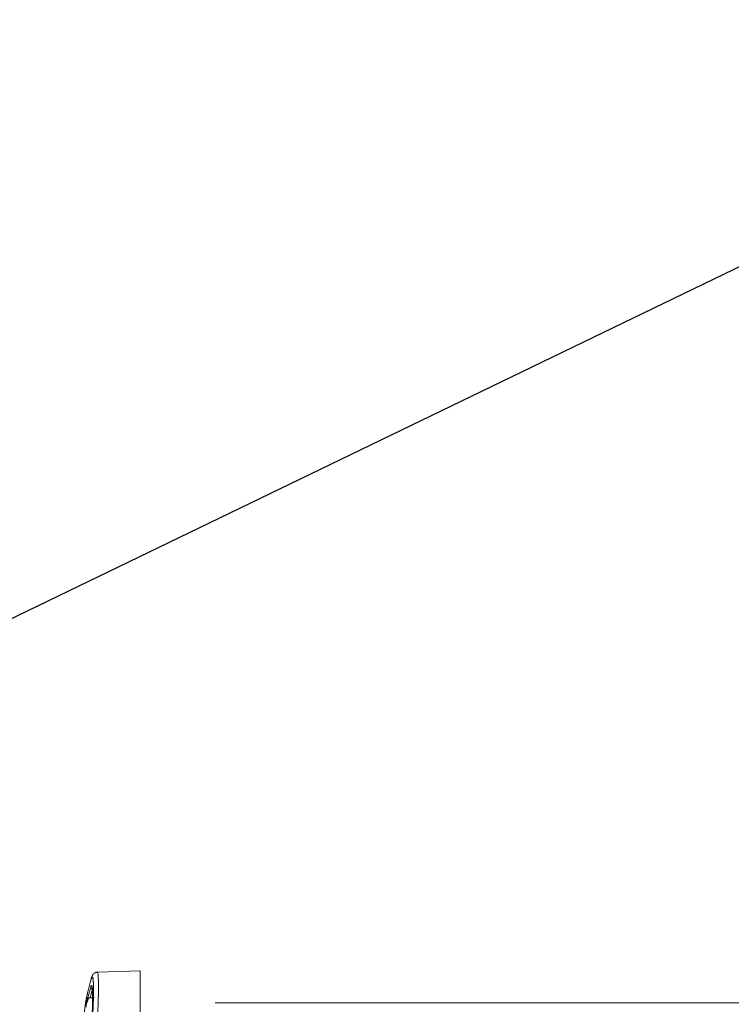
# Model space of a CAD drawing. Units: inches. Extents: x 8 to 265, y 4 to 173.
# Drawn here: x 50 to 54, y 88 to 94 of the extents above; entities that cross this region are included whole.
import ezdxf

# ---------------------------------------------------------------- set-up
doc = ezdxf.new("R2010")
doc.units = ezdxf.units.IN
doc.header["$LTSCALE"] = 16
doc.header["$MEASUREMENT"] = 0
doc.linetypes.add('PHANTOM', pattern=[0.5, 0.25, -0.05, 0.05, -0.05, 0.05, -0.05])
doc.layers.add('LAYER_1', color=5, linetype='Continuous')
doc.dimstyles.new('SLDDIMSTYLE1', dxfattribs={"dimtxt": 0, "dimasz": 0.64, "dimexe": 0, "dimexo": 0.0625, "dimgap": 0, "dimtad": 0, "dimtih": 1, "dimtoh": 1, "dimdec": 0, "dimrnd": 1e-09, "dimzin": 0, "dimdsep": 46, "dimtxsty": 'Standard', "dimblk1": 'DOT', "dimblk2": 'DOT', "dimsah": 1, "dimcen": 0.09, "dimadec": 0, "dimazin": 0, "dimtfac": 0.64, "dimtdec": 0, "dimtofl": 0, "dimtmove": 0, "dimatfit": 3, "dimldrblk": 'DOT', "dimfxl": 1, "dimfrac": 2, "dimtolj": 1, "dimtzin": 0, "dimarcsym": 0})

# ---------------------------------------------------------------- blocks, each defined once
blk = doc.blocks.new('_DOT')
at = {"color": 0, "linetype": 'ByBlock', "lineweight": -2}
blk.add_line((-0.5, 0), (-1, 0), dxfattribs=at)
at = {"color": 0, "linetype": 'ByBlock', "const_width": 0.5}
blk.add_lwpolyline([(-0.25, 0, 1), (0.25, 0, 1)], format="xyb", close=True, dxfattribs=at)

msp = doc.modelspace()

# ---------------------------------------------------------------- linework, layer by layer
at = {"color": 7, "linetype": 'PHANTOM', "lineweight": 0}
for p, q in [((50.7827, 88.5409), (50.5326, 88.5321)), ((50.7827, 88.1659), (50.7827, 88.5409)), ((50.4844, 88.3824), (50.4677, 88.3534)), ((50.5155, 88.3824), (50.4844, 88.3824)), ((50.4677, 88.3283), (50.4677, 88.3534)), ((55.2212, 88.3534), (50.7827, 88.3534))]:
    msp.add_line(p, q, dxfattribs=at)
at = {"color": 8, "linetype": 'PHANTOM', "lineweight": 0}
for p, q in [((50.4731, 88.3628), (50.4947, 88.4455)), ((50.5045, 88.4351), (50.4912, 88.3824))]:
    msp.add_line(p, q, dxfattribs=at)
at = {"color": 7, "linetype": 'PHANTOM', "lineweight": 0}
msp.add_arc((50.5047, 88.4451), 0.01, 177.21413, 268.70642, dxfattribs=at)
for points, knots in [([(50.4981, 88.4931), (50.4967, 88.4879), (50.4892, 88.4618), (50.479, 88.4224), (50.4715, 88.3881), (50.4686, 88.3747)], [0, 0, 0, 0, 0.132006, 0.6600374, 1, 1, 1, 1]), ([(50.4995, 88.1681), (50.5007, 88.1855), (50.5047, 88.2401), (50.5095, 88.3294), (50.512, 88.4202), (50.5107, 88.4824), (50.5061, 88.5119), (50.5008, 88.4994), (50.4981, 88.4931)], [0, 0, 0, 0, 0.084672, 0.2672, 0.449739, 0.632784, 0.816401, 1, 1, 1, 1]), ([(50.5334, 88.5318), (50.5327, 88.5319), (50.5277, 88.5327), (50.5192, 88.5289), (50.511, 88.5228), (50.5058, 88.5157), (50.5019, 88.5075), (50.4997, 88.502), (50.4984, 88.496), (50.4983, 88.4955)], [0, 0, 0, 0, 0.022208, 0.157154, 0.277593, 0.41054, 0.612856, 0.964747, 1, 1, 1, 1]), ([(50.4947, 88.4455), (50.497, 88.4508), (50.5016, 88.4614), (50.5054, 88.4356), (50.5065, 88.3818), (50.5043, 88.3033), (50.5001, 88.2271), (50.4968, 88.1808), (50.4957, 88.1666)], [0, 0, 0, 0, 0.184312, 0.368644, 0.552428, 0.735757, 0.919134, 1, 1, 1, 1]), ([(50.4686, 88.3747), (50.4667, 88.3634), (50.4625, 88.3392), (50.4543, 88.2642), (50.4451, 88.1642), (50.4394, 88.0886), (50.4366, 88.0508)], [0, 0, 0, 0, 0.224962, 0.483429, 0.741724, 1, 1, 1, 1]), ([(50.4677, 88.3283), (50.4677, 88.3295), (50.4679, 88.3478), (50.4765, 88.3657), (50.4844, 88.3824)], [0, 0, 0, 0, 0.0701975, 1, 1, 1, 1])]:
    msp.add_open_spline(points, degree=3, knots=knots, dxfattribs=at)
at = {"color": 8, "linetype": 'PHANTOM', "lineweight": 0}
msp.add_open_spline([(50.5327, 88.5286), (50.5333, 88.5297), (50.5364, 88.5358), (50.5394, 88.5061), (50.5408, 88.4406), (50.5383, 88.3412), (50.5335, 88.2442), (50.5295, 88.1847), (50.5283, 88.1659)], degree=3, knots=[0, 0, 0, 0, 0.04728, 0.261505, 0.47511, 0.688156, 0.901187, 1, 1, 1, 1], dxfattribs=at)

# ---------------------------------------------------------------- leaders
at = {"layer": 'LAYER_1'}
msp.add_leader([(62.5539, 96.6468), (42.3505, 86.8811), (38.3505, 86.8811)], dimstyle='SLDDIMSTYLE1', dxfattribs=at)

doc.saveas('drawing.dxf')
